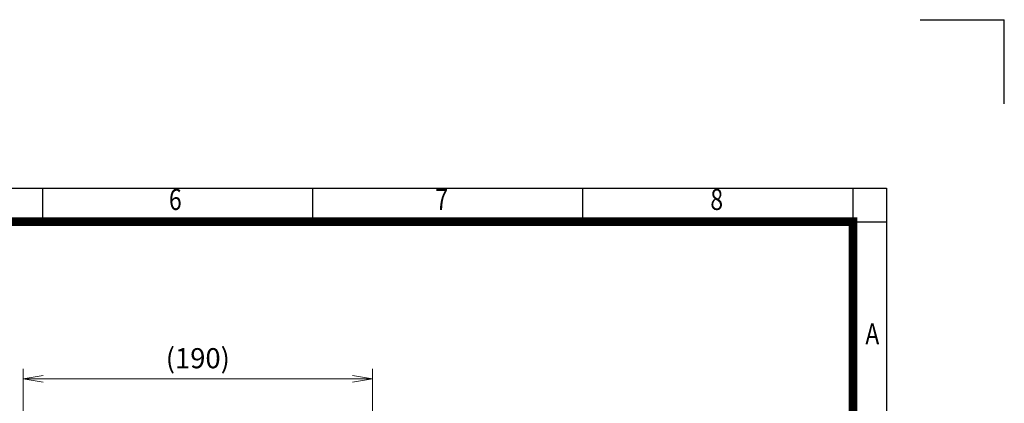
# Model space of a CAD drawing. Units: millimetres. Extents: x -46 to 1291, y -23 to 922.
# Drawn here: x 764 to 1291, y 717 to 922 of the extents above; entities that cross this region are included whole.
import ezdxf
from ezdxf.enums import TextEntityAlignment as Align

# ---------------------------------------------------------------- set-up
doc = ezdxf.new("R2010")
doc.units = ezdxf.units.MM
doc.header["$LTSCALE"] = 50
doc.layers.get('0').update_dxf_attribs({"linetype": 'CONTINUOUS', "lineweight": 30})
doc.layers.get('DEFPOINTS').update_dxf_attribs({"linetype": 'CONTINUOUS'})
doc.layers.add('DIMENSION LINE', color=2, linetype='CONTINUOUS', lineweight=13)
doc.styles.add('ROMANS', font='romans.shx', dxfattribs={"width": 0.7, "height": 3.5, "bigfont": 'whgtxt.shx'})
doc.styles.get("Standard").update_dxf_attribs({"font": 'romans.shx', "width": 0.8, "bigfont": 'whgtxt.shx'})
doc.dimstyles.new('STANDARD$0', dxfattribs={"dimscale": 0, "dimtxt": 2.5, "dimasz": 2.5, "dimexe": 1.25, "dimexo": 1.25, "dimgap": 0.671, "dimtad": 1, "dimdsep": 46, "dimtxsty": 'Standard', "dimblk": 'OPEN', "dimcen": 0, "dimclrd": 4, "dimclre": 4, "dimclrt": 7, "dimadec": 1, "dimazin": 2, "dimtfac": 1, "dimtmove": 0, "dimatfit": 3, "dimldrblk": 'OPEN', "dimfxl": 0, "dimtolj": 1, "dimtzin": 0, "dimlwd": -1, "dimlwe": -1, "dimarcsym": 0})

# ---------------------------------------------------------------- blocks, each defined once
blk = doc.blocks.new('HS_A4양식_S_L(210X297MM)')
at = {"color": 0}
for p, q in [((18, 190), (283, 190)), ((283, 190), (283, 14))]:
    blk.add_line(p, q, dxfattribs=at)
for p, q in [((182.62, 186), (182.62, 190)), ((214.75, 186), (214.75, 190)), ((246.88, 186), (246.88, 190)), ((279, 190), (279, 14)), ((18, 186), (283, 186))]:
    blk.add_line(p, q)
at = {"color": 3, "const_width": 1}
blk.add_lwpolyline([(22, 18), (279, 18), (279, 186), (22, 186), (22, 17.5)], dxfattribs=at)
at = {"style": 'ROMANS', "width": 0.8}
for s, p in [('6', (198.39, 188.32)), ('7', (230.08, 188.32)), ('8', (262.79, 188.32)), ('A', (281.3, 172.34))]:
    blk.add_text(s, height=2.5, dxfattribs=at).set_placement(p, align=Align.MIDDLE)
blk = doc.blocks.new('_Open')
at = {"color": 0, "linetype": 'ByBlock', "lineweight": -2}
for p, q in [((-1, 0.167), (0, 0)), ((-1, -0.167), (0, 0)), ((0, 0), (-1, 0))]:
    blk.add_line(p, q, dxfattribs=at)
blk = doc.blocks.new('*D17')
at = {"layer": 'DEFPOINTS', "color": 0, "transparency": 16777216}
for p in [(765.59, 730.4), (952.54, 686.81), (765.59, 542.12)]:
    blk.add_point(p, dxfattribs=at)
at = {"layer": 'DIMENSION LINE', "color": 2, "transparency": 16777216}
for p, q in [((765.59, 547.49), (765.59, 735.78)), ((952.54, 692.18), (952.54, 735.78)), ((941.79, 730.4), (776.34, 730.4))]:
    blk.add_line(p, q, dxfattribs=at)
at = {"layer": 'DIMENSION LINE', "color": 2, "transparency": 16777216, "xscale": 10.75, "yscale": 10.75, "zscale": 10.75, "rotation": 180}
blk.add_blockref('_Open', (765.59, 730.4), dxfattribs=at)
at = {"layer": 'DIMENSION LINE', "color": 2, "transparency": 16777216, "xscale": 10.75, "yscale": 10.75, "zscale": 10.75}
blk.add_blockref('_Open', (952.54, 730.4), dxfattribs=at)
at = {"layer": 'DIMENSION LINE', "color": 7, "transparency": 16777216, "insert": (859.06, 741.48), "char_height": 10.75, "attachment_point": 5, "bg_fill": 3, "box_fill_scale": 1.1, "bg_fill_color": 256, "bg_fill_true_color": 13158600, "bg_fill_transparency": 0}
blk.add_mtext('\\A1;(190)', dxfattribs=at)

msp = doc.modelspace()

# ---------------------------------------------------------------- linework, layer by layer
for p in [(1245.76, 922.472), (1290.76, 877.472)]:
    msp.add_line(p, (1290.76, 922.472))

# ---------------------------------------------------------------- block references
at = {"lineweight": 0, "xscale": 4.5, "yscale": 4.5, "zscale": 4.5}
msp.add_blockref('HS_A4양식_S_L(210X297MM)', (-45.74, -22.528), dxfattribs=at)

# ---------------------------------------------------------------- next in the draw order: dimensions: what is measured, and where the dimension line sits
at = {"layer": 'DIMENSION LINE', "color": 7}
dim = msp.add_linear_dim(base=(765.59, 730.403), p1=(952.536, 686.807), p2=(765.59, 542.116), text='(190)', dimstyle='STANDARD$0', override={"dimscale": 4.3, "dimclrd": 2, "dimclre": 2, "dimtol": 0, "dimlim": 0, "dimtp": 0, "dimtm": 0, "dimtfac": 1, "dimtdec": 1, "dimtolj": 1, "dimtzin": 0}, dxfattribs=at)
dim.commit()
dim.dimension.update_dxf_attribs({"geometry": '*D17', "text_midpoint": (859.063, 741.479)})

doc.saveas('drawing.dxf')
